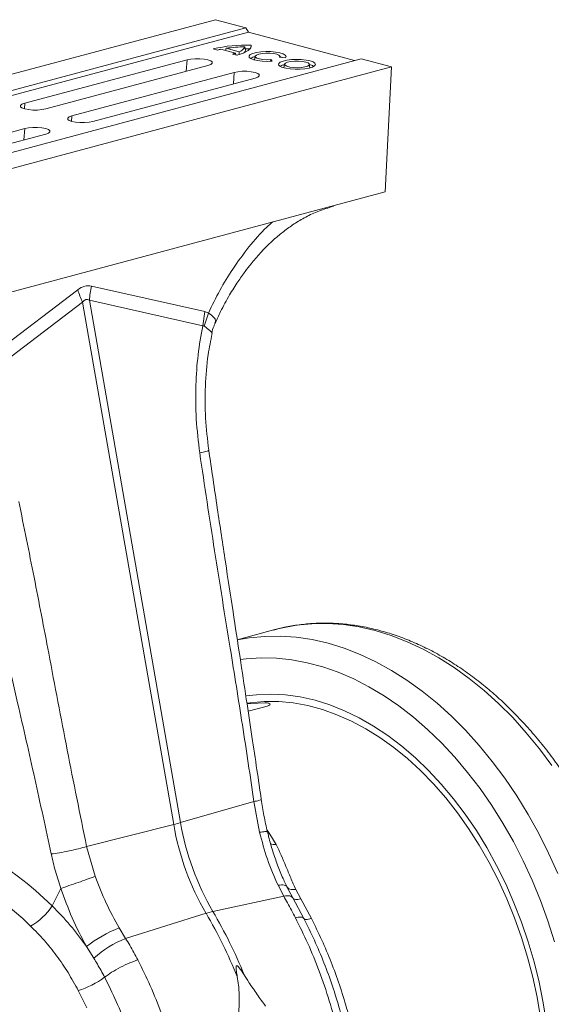
# Model space of a CAD drawing. Units: millimetres. Extents: x 0 to 4200, y 0 to 2970.
# Drawn here: x 1732 to 1876, y 866 to 1132 of the extents above; entities that cross this region are included whole.
import ezdxf

# ---------------------------------------------------------------- set-up
doc = ezdxf.new("R2010")
doc.units = ezdxf.units.MM
doc.layers.add('ACO_DRAINAGE', color=7, linetype='Continuous')

# ---------------------------------------------------------------- blocks, each defined once
blk = doc.blocks.new('ACO - 32991 - ISO')
at = {"layer": 'ACO_DRAINAGE', "linetype": 'Continuous', "lineweight": 0}
for p, q in [((590.28, 527.71), (-120.07, 337.4)), ((598.48, 525.51), (590.28, 527.71)), ((598.48, 525.51), (-111.87, 335.2)), ((599.16, 524.35), (-111.18, 334.05)), ((599.16, 524.35), (598.48, 525.51)), ((599.16, 524.35), (627.77, 516.69)), ((589.63, 519.82), (590.81, 519.5)), ((591.74, 519.73), (595.67, 518.67)), ((592.96, 519.4), (593.13, 519.98)), ((593.13, 519.98), (596.64, 519.05)), ((594.84, 518.42), (596.02, 518.11)), ((595.8, 518.17), (595.67, 518.67)), ((596.02, 518.11), (596.96, 518.39)), ((596.66, 518.35), (596.64, 519.05)), ((596.96, 518.39), (597.79, 518.7)), ((597.79, 518.7), (598.49, 519.02)), ((598.41, 519.5), (598.22, 520.41)), ((598.38, 519.85), (598.33, 519.85)), ((599.73, 519.85), (598.38, 519.85)), ((598.49, 519.02), (599.06, 519.37)), ((599.06, 519.37), (599.49, 519.73)), ((599.49, 519.73), (599.77, 520.1)), ((600.33, 518.59), (599.66, 518.27)), ((599.77, 520.13), (599.89, 520.86)), ((599.77, 520.1), (599.91, 520.48)), ((599.91, 520.48), (599.89, 520.86)), ((601.3, 518.85), (600.33, 518.59)), ((602.5, 519.03), (601.3, 518.85)), ((601.32, 518.17), (601.96, 518.41)), ((601.96, 518.41), (602.84, 518.58)), ((603.83, 519.11), (602.5, 519.03)), ((602.84, 518.58), (603.88, 518.66)), ((605.2, 519.1), (603.83, 519.11)), ((603.88, 518.66), (604.96, 518.65)), ((604.96, 518.65), (605.98, 518.55)), ((606.51, 518.98), (605.2, 519.1)), ((605.98, 518.55), (606.82, 518.37)), ((607.65, 518.78), (606.51, 518.98)), ((608.54, 518.5), (607.65, 518.78)), ((609.11, 518.16), (608.54, 518.5)), ((629.59, 517.18), (-80.75, 326.87)), ((582.57, 516.88), (538.73, 505.13)), ((582.37, 513.79), (582.57, 516.88)), ((583.58, 517.08), (582.57, 516.88)), ((584.77, 517.18), (583.58, 517.08)), ((586.02, 517.18), (584.77, 517.18)), ((587.21, 517.08), (586.02, 517.18)), ((588.23, 516.88), (587.21, 517.08)), ((588.96, 516.61), (588.23, 516.88)), ((589.35, 516.29), (588.96, 516.61)), ((588.96, 515.63), (589.35, 515.95)), ((589.35, 515.95), (589.35, 516.29)), ((595.78, 518.25), (596.15, 518.14)), ((599.66, 518.27), (599.34, 517.91)), ((599.34, 517.91), (599.39, 517.54)), ((599.39, 517.54), (599.82, 517.19)), ((599.82, 517.19), (600.59, 516.88)), ((600.59, 516.88), (601.64, 516.65)), ((600.8, 516.82), (600.81, 516.86)), ((600.98, 517.82), (600.81, 516.86)), ((601.01, 517.89), (601.32, 518.17)), ((601.04, 517.6), (601.01, 517.89)), ((601.43, 517.33), (601.04, 517.6)), ((602.12, 517.11), (601.43, 517.33)), ((601.64, 516.65), (602.89, 516.49)), ((603.04, 516.95), (602.12, 517.11)), ((602.89, 516.49), (604.24, 516.44)), ((604.1, 516.89), (603.04, 516.95)), ((605.18, 516.92), (604.1, 516.89)), ((604.24, 516.44), (605.61, 516.48)), ((605.12, 516.47), (605.18, 516.92)), ((605.61, 516.48), (605.18, 516.92)), ((606.82, 518.37), (607.39, 518.12)), ((607.34, 515.87), (607.29, 515.51)), ((607.75, 516.22), (607.34, 515.87)), ((607.39, 518.12), (607.64, 517.84)), ((607.64, 517.84), (607.53, 517.55)), ((607.53, 517.55), (609.14, 517.43)), ((607.7, 517.54), (607.64, 517.82)), ((608.32, 517.53), (607.66, 517.75)), ((608.5, 516.53), (607.75, 516.22)), ((608.45, 517.48), (608.32, 517.53)), ((609.53, 516.77), (608.5, 516.53)), ((609.16, 515.97), (608.94, 515.68)), ((609.31, 517.8), (609.11, 518.16)), ((609.14, 517.43), (609.31, 517.8)), ((609.72, 516.22), (609.16, 515.97)), ((610.76, 516.92), (609.53, 516.77)), ((610.56, 516.41), (609.72, 516.22)), ((611.58, 516.52), (610.56, 516.41)), ((612.1, 516.99), (610.76, 516.92)), ((612.68, 516.53), (611.58, 516.52)), ((613.45, 516.95), (612.1, 516.99)), ((613.73, 516.45), (612.68, 516.53)), ((614.72, 516.81), (613.45, 516.95)), ((614.63, 516.28), (613.73, 516.45)), ((615.26, 516.04), (614.63, 516.28)), ((615.8, 516.59), (614.72, 516.81)), ((615.58, 515.76), (615.26, 516.04)), ((615.53, 515.46), (615.58, 515.76)), ((616.63, 516.3), (615.8, 516.59)), ((617.13, 515.96), (616.63, 516.3)), ((617.27, 515.6), (617.13, 515.96)), ((629.59, 517.18), (637.79, 514.98)), ((637.79, 514.98), (-72.55, 324.67)), ((544.39, 503.62), (588.23, 515.36)), ((595.3, 513.47), (551.46, 501.72)), ((588.23, 515.36), (588.96, 515.63)), ((595.1, 510.38), (595.3, 513.47)), ((596.31, 513.67), (595.3, 513.47)), ((597.5, 513.77), (596.31, 513.67)), ((598.75, 513.77), (597.5, 513.77)), ((599.94, 513.67), (598.75, 513.77)), ((600.95, 513.47), (599.94, 513.67)), ((601.69, 513.2), (600.95, 513.47)), ((602.08, 512.88), (601.69, 513.2)), ((607.29, 515.51), (607.62, 515.16)), ((607.62, 515.16), (608.28, 514.84)), ((608.28, 514.84), (609.25, 514.58)), ((608.94, 515.69), (608.76, 514.73)), ((608.76, 514.73), (608.76, 514.72)), ((608.76, 514.72), (608.76, 514.69)), ((608.94, 515.68), (609.07, 515.39)), ((609.07, 515.39), (609.56, 515.13)), ((609.25, 514.58), (610.43, 514.4)), ((609.56, 515.13), (610.33, 514.92)), ((610.33, 514.92), (611.32, 514.79)), ((610.43, 514.4), (611.76, 514.31)), ((611.32, 514.79), (612.41, 514.75)), ((611.76, 514.31), (613.12, 514.33)), ((612.41, 514.75), (613.48, 514.81)), ((613.12, 514.33), (614.42, 514.44)), ((613.48, 514.81), (614.42, 514.97)), ((614.42, 514.97), (615.13, 515.19)), ((614.42, 514.44), (615.55, 514.64)), ((615.13, 515.19), (615.53, 515.46)), ((615.55, 514.64), (616.45, 514.91)), ((615.77, 514.73), (615.6, 515.69)), ((616.47, 515.32), (615.68, 515.6)), ((615.78, 514.69), (615.77, 514.73)), ((616.45, 514.91), (617.03, 515.24)), ((616.83, 515.1), (616.47, 515.32)), ((617.03, 515.24), (617.27, 515.6)), ((637.79, 514.98), (636.06, 481.26)), ((557.11, 500.21), (600.95, 511.95)), ((600.95, 511.95), (601.69, 512.22)), ((601.69, 512.22), (602.08, 512.54)), ((602.08, 512.54), (602.08, 512.88)), ((538.73, 505.13), (537.99, 504.86)), ((538.63, 503.64), (538.73, 505.13)), ((537.99, 504.86), (537.61, 504.54)), ((537.61, 504.54), (537.61, 504.21)), ((537.61, 504.21), (537.99, 503.89)), ((537.99, 503.89), (538.73, 503.62)), ((538.73, 503.62), (539.74, 503.42)), ((539.74, 503.42), (540.93, 503.32)), ((540.93, 503.32), (542.18, 503.32)), ((542.18, 503.32), (543.37, 503.42)), ((543.37, 503.42), (544.39, 503.62)), ((550.72, 501.45), (550.34, 501.13)), ((550.34, 501.13), (550.34, 500.8)), ((550.34, 500.8), (550.72, 500.48)), ((551.46, 501.72), (550.72, 501.45)), ((550.72, 500.48), (551.46, 500.21)), ((551.36, 500.23), (551.46, 501.72)), ((551.46, 500.21), (552.47, 500.01)), ((552.47, 500.01), (553.66, 499.91)), ((553.66, 499.91), (554.91, 499.91)), ((554.91, 499.91), (556.1, 500.01)), ((556.1, 500.01), (557.11, 500.21)), ((538.73, 498.31), (494.89, 486.57)), ((538.53, 495.23), (538.73, 498.31)), ((539.74, 498.51), (538.73, 498.31)), ((540.93, 498.61), (539.74, 498.51)), ((542.18, 498.61), (540.93, 498.61)), ((543.37, 498.51), (542.18, 498.61)), ((544.39, 498.31), (543.37, 498.51)), ((545.12, 498.04), (544.39, 498.31)), ((545.51, 497.72), (545.12, 498.04)), ((545.12, 497.07), (545.51, 497.39)), ((545.51, 497.39), (545.51, 497.72)), ((500.55, 485.05), (544.39, 496.8)), ((544.39, 496.8), (545.12, 497.07)), ((636.06, 481.26), (533.23, 453.71)), ((553.09, 454.8), (522.49, 431.53)), ((587.38, 448.91), (556.78, 455.79)), ((580.82, 310.91), (556.21, 451.96)), ((556.21, 451.96), (586.81, 445.08)), ((523.77, 428.2), (554.37, 451.47)), ((554.37, 451.47), (578.97, 310.42)), ((586.81, 445.08), (587.38, 448.91)), ((587.21, 445), (588.35, 448.5)), ((588.35, 448.5), (587.38, 448.91)), ((589.07, 448.05), (588.35, 448.5)), ((588.35, 448.5), (588.35, 448.5)), ((588.35, 448.5), (588.35, 448.5)), ((590.15, 446.9), (589.07, 448.05)), ((590.29, 446.24), (590.15, 446.9)), ((590.13, 445.74), (590.29, 446.24)), ((612.13, 364.21), (608.03, 363.46)), ((616.3, 364.62), (612.13, 364.21)), ((620.53, 364.67), (616.3, 364.62)), ((624.81, 364.38), (620.53, 364.67)), ((629.11, 363.74), (624.81, 364.38)), ((606.25, 363.02), (596.15, 360.31)), ((608.03, 363.46), (606.25, 363.02)), ((633.42, 362.76), (629.11, 363.74)), ((637.74, 361.43), (633.42, 362.76)), ((596.16, 360.23), (599.4, 360.8)), ((599.4, 360.8), (603.57, 361.21)), ((603.57, 361.21), (607.8, 361.26)), ((607.8, 361.26), (612.08, 360.97)), ((612.08, 360.97), (616.38, 360.33)), ((616.38, 360.33), (620.7, 359.35)), ((620.7, 359.35), (625.01, 358.02)), ((642.04, 359.76), (637.74, 361.43)), ((646.32, 357.76), (642.04, 359.76)), ((625.01, 358.02), (629.32, 356.35)), ((629.32, 356.35), (633.59, 354.35)), ((650.55, 355.44), (646.32, 357.76)), ((598.52, 355.17), (596.96, 354.98)), ((602.6, 355.42), (598.52, 355.17)), ((606.72, 355.32), (602.6, 355.42)), ((610.88, 354.88), (606.72, 355.32)), ((615.07, 354.1), (610.88, 354.88)), ((619.26, 352.98), (615.07, 354.1)), ((633.59, 354.35), (637.82, 352.03)), ((654.72, 352.8), (650.55, 355.44)), ((623.44, 351.52), (619.26, 352.98)), ((627.6, 349.73), (623.44, 351.52)), ((637.82, 352.03), (641.99, 349.39)), ((658.82, 349.85), (654.72, 352.8)), ((631.73, 347.61), (627.6, 349.73)), ((641.99, 349.39), (646.09, 346.44)), ((662.83, 346.6), (658.82, 349.85)), ((605.24, 345.61), (601.33, 345.46)), ((609.18, 345.4), (605.24, 345.61)), ((635.8, 345.18), (631.73, 347.61)), ((646.09, 346.44), (650.1, 343.19)), ((666.75, 343.07), (662.83, 346.6)), ((601.33, 345.46), (598.47, 345.13)), ((599.63, 343.28), (598.75, 343.16)), ((598.79, 342.97), (599.77, 343.08)), ((603.45, 343.61), (599.63, 343.28)), ((599.77, 343.08), (603.64, 343.26)), ((607.33, 343.59), (603.45, 343.61)), ((611.25, 343.22), (607.33, 343.59)), ((613.17, 344.85), (609.18, 345.4)), ((615.19, 342.51), (611.25, 343.22)), ((617.16, 343.95), (613.17, 344.85)), ((621.16, 342.7), (617.16, 343.95)), ((639.81, 342.44), (635.8, 345.18)), ((650.1, 343.19), (654.02, 339.66)), ((670.55, 339.26), (666.75, 343.07)), ((603.59, 342.19), (599.09, 340.98)), ((619.14, 341.45), (615.19, 342.51)), ((623.08, 340.05), (619.14, 341.45)), ((625.14, 341.13), (621.16, 342.7)), ((629.09, 339.22), (625.14, 341.13)), ((643.74, 339.4), (639.81, 342.44)), ((626.99, 338.32), (623.08, 340.05)), ((630.87, 336.26), (626.99, 338.32)), ((632.99, 336.98), (629.09, 339.22)), ((647.57, 336.07), (643.74, 339.4)), ((654.02, 339.66), (657.82, 335.85)), ((674.22, 335.18), (670.55, 339.26)), ((634.69, 333.89), (630.87, 336.26)), ((636.83, 334.43), (632.99, 336.98)), ((651.3, 332.46), (647.57, 336.07)), ((657.82, 335.85), (661.5, 331.77)), ((677.76, 330.86), (674.22, 335.18)), ((638.44, 331.2), (634.69, 333.89)), ((640.59, 331.58), (636.83, 334.43)), ((654.91, 328.59), (651.3, 332.46)), ((642.11, 328.22), (638.44, 331.2)), ((644.26, 328.43), (640.59, 331.58)), ((661.5, 331.77), (665.03, 327.45)), ((681.15, 326.3), (677.76, 330.86)), ((645.67, 324.96), (642.11, 328.22)), ((647.82, 325.01), (644.26, 328.43)), ((658.38, 324.47), (654.91, 328.59)), ((665.03, 327.45), (668.42, 322.89)), ((649.12, 321.42), (645.67, 324.96)), ((651.26, 321.31), (647.82, 325.01)), ((661.72, 320.11), (658.38, 324.47)), ((668.42, 322.89), (671.65, 318.12)), ((652.45, 317.62), (649.12, 321.42)), ((654.57, 317.36), (651.26, 321.31)), ((664.89, 315.54), (661.72, 320.11)), ((600.66, 316.59), (580.82, 310.91)), ((600.66, 316.59), (602.19, 308.32)), ((655.63, 313.58), (652.45, 317.62)), ((657.73, 313.18), (654.57, 317.36)), ((671.65, 318.12), (674.7, 313.14)), ((667.9, 310.75), (664.89, 315.54)), ((658.65, 309.31), (655.63, 313.58)), ((660.73, 308.77), (657.73, 313.18)), ((674.7, 313.14), (677.57, 307.97)), ((555.45, 304.48), (578.97, 310.42)), ((661.51, 304.83), (658.65, 309.31)), ((663.55, 304.16), (660.73, 308.77)), ((670.73, 305.78), (667.9, 310.75)), ((604.45, 307.85), (604.97, 307.82)), ((606.65, 305.03), (604.97, 307.82)), ((673.37, 300.64), (670.73, 305.78)), ((677.57, 307.97), (680.25, 302.64)), ((557.76, 296.42), (555.45, 304.48)), ((664.19, 300.16), (661.51, 304.83)), ((666.2, 299.37), (663.55, 304.16)), ((675.81, 295.35), (673.37, 300.64)), ((680.25, 302.64), (682.73, 297.15)), ((666.68, 295.32), (664.19, 300.16)), ((668.65, 294.41), (666.2, 299.37)), ((668.97, 290.32), (666.68, 295.32)), ((678.05, 289.92), (675.81, 295.35)), ((548.48, 293.17), (546.15, 288.43)), ((607.65, 294.06), (607.17, 294)), ((607.17, 294), (608.69, 291.06)), ((608.08, 294.09), (607.65, 294.06)), ((608.47, 294.09), (608.08, 294.09)), ((608.8, 294.05), (608.47, 294.09)), ((609.08, 293.98), (608.8, 294.05)), ((609.3, 293.87), (609.08, 293.98)), ((609.56, 293.63), (609.2, 294.39)), ((609.46, 293.74), (609.3, 293.87)), ((609.31, 294.12), (609.61, 293.51)), ((609.56, 293.57), (609.46, 293.74)), ((609.56, 293.57), (611.13, 290.58)), ((609.56, 293.57), (609.68, 293.36)), ((609.68, 293.36), (609.86, 293.19)), ((609.86, 293.19), (610.1, 293.04)), ((610.1, 293.04), (610.38, 292.93)), ((610.38, 292.93), (610.72, 292.86)), ((610.72, 292.86), (611.1, 292.82)), ((611.1, 292.82), (611.53, 292.82)), ((611.53, 292.82), (611.99, 292.85)), ((613.31, 290.31), (611.99, 292.85)), ((670.89, 289.3), (668.65, 294.41)), ((608.69, 291.06), (589.56, 286.92)), ((609.17, 291.13), (608.69, 291.06)), ((609.6, 291.16), (609.17, 291.13)), ((609.98, 291.15), (609.6, 291.16)), ((610.32, 291.11), (609.98, 291.15)), ((610.6, 291.02), (610.32, 291.11)), ((610.84, 290.91), (610.6, 291.02)), ((611.01, 290.76), (610.84, 290.91)), ((611.13, 290.58), (611.01, 290.76)), ((611.13, 290.58), (614.11, 285.05)), ((611.13, 290.58), (611.23, 290.43)), ((611.23, 290.43), (611.39, 290.31)), ((611.39, 290.31), (611.59, 290.23)), ((611.59, 290.23), (611.85, 290.18)), ((611.85, 290.18), (612.15, 290.16)), ((612.15, 290.16), (612.5, 290.18)), ((612.5, 290.18), (612.89, 290.23)), ((612.89, 290.23), (613.31, 290.31)), ((616.16, 285.01), (613.31, 290.31)), ((671.05, 285.19), (668.97, 290.32)), ((680.07, 284.38), (678.05, 289.92)), ((672.93, 284.07), (670.89, 289.3)), ((565.99, 279.62), (587.71, 286.43)), ((672.91, 279.95), (671.05, 285.19)), ((565.99, 279.62), (564.25, 282.5)), ((674.74, 278.73), (672.93, 284.07)), ((681.87, 278.74), (680.07, 284.38)), ((674.55, 274.62), (672.91, 279.95)), ((555.42, 277.45), (557.39, 274.31)), ((676.33, 273.3), (674.74, 278.73)), ((675.96, 269.21), (674.55, 274.62)), ((677.69, 267.82), (676.33, 273.3)), ((677.14, 263.76), (675.96, 269.21)), ((678.8, 262.29), (677.69, 267.82)), ((555.47, 260.91), (553.19, 265.58)), ((678.07, 258.28), (677.14, 263.76)), ((679.67, 256.74), (678.8, 262.29))]:
    blk.add_line(p, q, dxfattribs=at)
for centre, radius, start, end in [((598.68, 481.63), 39.24, 88.2283, 103.3338), ((595.83, 500.66), 19.5, 102.1185, 104.9339), ((598.81, 482.7), 37.71, 90.8906, 98.6559), ((591.04, 532.67), 14.75, 284.9138, 288.3056), ((595.85, 521.56), 2.64, 287.2818, 334.0574), ((597.04, 519.87), 1.43, 308.6234, 344.9071), ((601.6, 514.55), 3.26, 101.0896, 124.5591), ((609.66, 512.15), 3.54, 102.0408, 123.6079), ((573.44, 460.7), 21.2, 196.1784, 205.8318), ((576.5, 450.89), 20.31, 166.0586, 176.9857), ((563.95, 370.19), 61.63, 284.1082, 285.8877), ((649.77, 322.63), 71.85, 189.79, 210.2577), ((651.62, 323.13), 71.85, 189.79, 210.2577), ((532.42, 297.33), 16.36, 298.8068, 327.0553), ((594.13, 266.19), 21.23, 102.4147, 107.5812), ((475.33, 220.37), 130.36, 22.0712, 30.4491), ((477.18, 220.86), 130.36, 22.0712, 30.4491), ((576.63, 250.56), 34.25, 111.1755, 128.2559), ((575.89, 253.99), 27.48, 111.1121, 132.3141), ((546.61, 287.43), 22.81, 286.7565, 306.8962)]:
    blk.add_arc(centre, radius, start, end, dxfattribs=at)
for centre, major_axis, ratio, start_param, end_param in [((554.94, 336.27), (1.04, 119.61), 0.177142, 6.244993, 6.419526), ((565.54, 333.43), (-10.12, 118.77), 0.090699, 6.21212, 6.386653), ((505.63, 227.75), (-32.93, 79.73), 0.796468, 5.202723, 5.792745), ((577.98, 246.74), (-16.59, 86.59), 0.550926, 5.384778, 5.401807), ((502.19, 226.43), (-31.76, 73.75), 0.804431, 5.189544, 5.791681)]:
    blk.add_ellipse(centre, major_axis=major_axis, ratio=ratio, start_param=start_param, end_param=end_param, dxfattribs=at)
for points, knots in [([(590.2, 445.71), (590.67, 446.78), (591.84, 449.44), (593.92, 453.19), (596.17, 456.79), (598.13, 459.56), (599.73, 461.63), (601.1, 463.27), (602.41, 464.75), (604.02, 466.44), (606.01, 468.34), (608.44, 470.4), (611.19, 472.42), (614.31, 474.32), (617.8, 476.01), (620.25, 476.76), (621.53, 477.15)], [0, 0, 0, 0, 0.064816, 0.162161, 0.244322, 0.311379, 0.363401, 0.402567, 0.44307, 0.48751, 0.552827, 0.625006, 0.705205, 0.794485, 0.892772, 1, 1, 1, 1]), ([(621.51, 477.25), (621.7, 477.26), (621.99, 477.28), (622.2, 477.49), (622.28, 477.57)], [0, 0, 0, 0, 0.650094, 1, 1, 1, 1]), ([(605.75, 473.14), (605.19, 472.65), (602.92, 470.67), (599.25, 466.43), (595.02, 460.71), (591.35, 454.71), (589.35, 450.57), (588.35, 448.5)], [0, 0, 0, 0, 0.080262, 0.324093, 0.568192, 0.784108, 1, 1, 1, 1]), ([(586.81, 445.08), (586.35, 442.47), (585.43, 437.24), (584.87, 428.76), (584.91, 419.86), (585.64, 413.76), (586, 410.72)], [0, 0, 0, 0, 0.236696, 0.473675, 0.73711, 1, 1, 1, 1]), ([(586.81, 445.08), (586.81, 445.08), (586.89, 445.1), (587.04, 445.1), (587.16, 445.03), (587.21, 445)], [0, 0, 0, 0, 0.000094, 0.610518, 1, 1, 1, 1]), ([(587.21, 445), (587.77, 444.58), (588.88, 443.72), (589.42, 443.05), (589.22, 443.03), (589.2, 443.03)], [0, 0, 0, 0, 0.458522, 0.919899, 1, 1, 1, 1]), ([(589.27, 443), (589.27, 443.01), (589.36, 443.71), (589.67, 444.66), (590.08, 445.52), (590.2, 445.76)], [0, 0, 0, 0, 0.005823, 0.72622, 1, 1, 1, 1]), ([(588.45, 411.49), (588.11, 414.36), (587.43, 420.12), (587.44, 428.79), (588.02, 436.5), (588.97, 441.1), (589.36, 442.99)], [0, 0, 0, 0, 0.268976, 0.539052, 0.809876, 1, 1, 1, 1]), ([(588.36, 411.48), (588.39, 411.47), (588.57, 411.41), (587.85, 411.15), (586.61, 410.86), (586, 410.72)], [0, 0, 0, 0, 0.0974449, 0.5611254, 1, 1, 1, 1]), ([(586, 410.72), (587.32, 401.92), (589.96, 384.32), (593.95, 359.89), (597.57, 337.33), (599.63, 323.5), (600.66, 316.59)], [0, 0, 0, 0, 0.279975, 0.560008, 0.780024, 1, 1, 1, 1]), ([(602.62, 317.21), (602.23, 319.85), (601.41, 325.5), (600.07, 334.53), (598.54, 344.65), (596.83, 355.88), (594.94, 368.22), (592.89, 381.66), (590.69, 396.2), (589.21, 406.27), (588.45, 411.49)], [0, 0, 0, 0, 0.083983, 0.179685, 0.287107, 0.406249, 0.53711, 0.67969, 0.833987, 1, 1, 1, 1]), ([(555.45, 304.48), (553.68, 313.15), (550.15, 330.51), (545.58, 354.78), (541.31, 377.17), (538.52, 390.8), (537.12, 397.62)], [0, 0, 0, 0, 0.279975, 0.560008, 0.780024, 1, 1, 1, 1]), ([(525.17, 395.1), (527.04, 386.44), (530.79, 369.14), (536.39, 345.08), (541.49, 322.86), (544.42, 309.26), (545.88, 302.46)], [0, 0, 0, 0, 0.279975, 0.560008, 0.780024, 1, 1, 1, 1]), ([(709.14, 242.65), (709.13, 243.64), (709.11, 246.48), (708.9, 251.23), (708.45, 256.89), (707.76, 262.55), (706.85, 268.22), (705.72, 273.86), (704.37, 279.47), (702.82, 285.02), (701.05, 290.51), (699.08, 295.91), (696.91, 301.2), (694.56, 306.38), (692.01, 311.42), (689.3, 316.32), (686.41, 321.05), (683.36, 325.61), (680.16, 329.97), (676.81, 334.13), (673.33, 338.07), (669.73, 341.79), (666.01, 345.26), (662.19, 348.47), (658.27, 351.43), (654.28, 354.11), (650.22, 356.51), (646.1, 358.61), (641.94, 360.42), (637.76, 361.92), (633.56, 363.12), (629.37, 364), (625.18, 364.57), (621.03, 364.82), (616.92, 364.76), (612.86, 364.38), (609.19, 363.78), (606.91, 363.16), (605.93, 362.9)], [0, 0, 0, 0, 0.015094, 0.043541, 0.071984, 0.100423, 0.128859, 0.157292, 0.185723, 0.214156, 0.242589, 0.271025, 0.299465, 0.32791, 0.356361, 0.38482, 0.413287, 0.441763, 0.470247, 0.49874, 0.52724, 0.555745, 0.584251, 0.612753, 0.641245, 0.669719, 0.698166, 0.726575, 0.754934, 0.783231, 0.811456, 0.839598, 0.867652, 0.895616, 0.923494, 0.951296, 0.979037, 1, 1, 1, 1]), ([(603.64, 343.26), (604.04, 343.25), (604.85, 343.21), (605.18, 342.94), (604.82, 342.57), (604, 342.31), (603.59, 342.19)], [0, 0, 0, 0, 0.250009, 0.500032, 0.750025, 1, 1, 1, 1]), ([(602.54, 317.2), (602.57, 317.19), (602.71, 317.14), (602.13, 316.93), (601.14, 316.7), (600.66, 316.59)], [0, 0, 0, 0, 0.097445, 0.561125, 1, 1, 1, 1]), ([(604.3, 308.42), (603.97, 309.88), (603.31, 312.79), (602.85, 315.74), (602.62, 317.21)], [0, 0, 0, 0, 0.500305, 1, 1, 1, 1]), ([(604.22, 308.4), (604.24, 308.42), (604.35, 308.53), (603.73, 308.53), (602.7, 308.39), (602.19, 308.32)], [0, 0, 0, 0, 0.097795, 0.548897, 1, 1, 1, 1]), ([(609.2, 294.39), (608.97, 294.87), (608.17, 296.5), (607, 299.46), (605.7, 303.23), (604.81, 306.23), (604.42, 307.99), (604.32, 308.43)], [0, 0, 0, 0, 0.109685, 0.376211, 0.643434, 0.91143, 1, 1, 1, 1]), ([(602.19, 308.32), (602.83, 305.86), (604.11, 300.88), (606.14, 296.31), (607.17, 294)], [0, 0, 0, 0, 0.494693, 1, 1, 1, 1]), ([(555.45, 304.48), (554.75, 304.27), (553.33, 303.85), (550.72, 303.25), (548.09, 302.75), (546.61, 302.55), (545.88, 302.46)], [0, 0, 0, 0, 0.243129, 0.5, 0.756871, 1, 1, 1, 1]), ([(605.16, 305.22), (605.17, 305.22), (605.52, 305.02), (606.08, 305.02), (606.65, 305.03)], [0, 0, 0, 0, 0.007166, 1, 1, 1, 1]), ([(611.99, 292.85), (611.5, 293.91), (610.52, 296.04), (608.92, 300.17), (607.56, 303.09), (606.65, 305.03)], [0, 0, 0, 0, 0.247259, 0.496798, 1, 1, 1, 1]), ([(545.88, 302.46), (546.24, 300.89), (546.95, 297.76), (547.97, 294.7), (548.48, 293.17)], [0, 0, 0, 0, 0.499807, 1, 1, 1, 1]), ([(564.25, 282.5), (563.04, 284.7), (560.57, 289.16), (558.7, 293.98), (557.76, 296.42)], [0, 0, 0, 0, 0.494678, 1, 1, 1, 1]), ([(548.48, 293.17), (549.45, 290.48), (551.41, 285.04), (554.07, 280), (555.42, 277.45)], [0, 0, 0, 0, 0.494536, 1, 1, 1, 1]), ([(608.69, 291.06), (609.03, 290.46), (610.1, 288.55), (611.13, 286.58), (611.84, 285.24)], [0, 0, 0, 0, 0.3151495, 1, 1, 1, 1]), ([(555.42, 277.45), (554, 279.4), (551.16, 283.29), (547.82, 286.72), (546.15, 288.43)], [0, 0, 0, 0, 0.497833, 1, 1, 1, 1]), ([(614.11, 285.05), (614.1, 285.08), (613.99, 285.29), (613.46, 285.51), (612.37, 285.33), (611.84, 285.24)], [0, 0, 0, 0, 0.0598001, 0.5439365, 1, 1, 1, 1]), ([(611.84, 285.24), (612.99, 282.93), (615.32, 278.24), (618.38, 270.73), (621.11, 262.76), (623.41, 254.36), (625.25, 245.6), (625.99, 239.66), (626.36, 236.65)], [0, 0, 0, 0, 0.153706, 0.312601, 0.476681, 0.645943, 0.820384, 1, 1, 1, 1]), ([(614.11, 285.05), (615.08, 283.1), (617.03, 279.2), (619.61, 273.08), (621.91, 266.8), (623.79, 260.7), (625.31, 254.81), (626.52, 249.16), (627.47, 243.46), (627.94, 239.63), (628.13, 237.72), (628.13, 237.72)], [0, 0, 0, 0, 0.133658, 0.268056, 0.401706, 0.536098, 0.65111, 0.766124, 0.883061, 0.999999, 1, 1, 1, 1]), ([(629.89, 238.7), (629.69, 240.54), (629.27, 244.21), (628.33, 249.76), (627.16, 255.32), (625.66, 261.13), (623.8, 267.13), (621.55, 273.26), (619.03, 279.26), (617.12, 283.09), (616.16, 285.01)], [0, 0, 0, 0, 0.114762, 0.229994, 0.34668, 0.46386, 0.597523, 0.73193, 0.865592, 1, 1, 1, 1]), ([(540.3, 283), (541.55, 281.74), (544.04, 279.21), (547.4, 274.99), (550.51, 270.47), (552.29, 267.22), (553.19, 265.58)], [0, 0, 0, 0, 0.245989, 0.493531, 0.745935, 1, 1, 1, 1]), ([(569.29, 273.84), (568.57, 275.18), (567.52, 277.14), (566.36, 279.03), (565.99, 279.62)], [0, 0, 0, 0, 0.6848505, 1, 1, 1, 1]), ([(557.39, 274.31), (557.71, 273.78), (558.74, 272.11), (559.67, 270.37), (560.31, 269.18)], [0, 0, 0, 0, 0.314863, 1, 1, 1, 1]), ([(569.29, 273.84), (568.58, 273.6), (567.12, 273.1), (564.6, 271.9), (562.17, 270.53), (560.91, 269.62), (560.31, 269.18)], [0, 0, 0, 0, 0.2425354, 0.5, 0.7574646, 1, 1, 1, 1]), ([(583.27, 225.1), (582.96, 228.13), (582.33, 234.1), (580.62, 242.9), (578.43, 251.33), (575.77, 259.31), (572.76, 266.84), (570.43, 271.53), (569.29, 273.84)], [0, 0, 0, 0, 0.1796156, 0.3540565, 0.5233189, 0.687399, 0.8462937, 1, 1, 1, 1]), ([(596.14, 269.35), (596.05, 269.85), (595.93, 270.51), (595.84, 271.29), (595.82, 271.68), (595.82, 271.95), (595.86, 272.13), (595.91, 272.22), (595.97, 272.27), (596.04, 272.28), (596.14, 272.25), (596.38, 272.09), (597.06, 271.32), (597.58, 270.5), (597.99, 269.85)], [0, 0, 0, 0, 0.240555, 0.325328, 0.383167, 0.434382, 0.463976, 0.482427, 0.49626, 0.510163, 0.526419, 0.554556, 0.647302, 1, 1, 1, 1]), ([(560.31, 269.18), (561.38, 267.02), (563.56, 262.63), (566.39, 255.62), (568.9, 248.23), (570.98, 240.48), (572.64, 232.43), (573.29, 226.99), (573.62, 224.23)], [0, 0, 0, 0, 0.156081, 0.31637, 0.480886, 0.649649, 0.822679, 1, 1, 1, 1]), ([(596.14, 269.35), (596.26, 268.58), (596.58, 266.54), (596.77, 263.22), (596.63, 260.7), (596.56, 259.43)], [0, 0, 0, 0, 0.234783, 0.615678, 1, 1, 1, 1]), ([(597.99, 269.85), (598.42, 269.16), (599.57, 267.35), (601.5, 264.5), (603.02, 262.44), (603.78, 261.41)], [0, 0, 0, 0, 0.2358, 0.616206, 1, 1, 1, 1])]:
    blk.add_open_spline(points, degree=3, knots=knots, dxfattribs=at)
for points in [[(557.76, 296.42), (557.05, 296.16), (555.65, 295.65), (553.13, 294.75), (550.61, 293.88), (549.19, 293.41), (548.48, 293.17)], [(614.11, 285.05), (614.16, 284.98), (614.28, 284.83), (614.72, 284.76), (615.34, 284.81), (615.89, 284.94), (616.16, 285.01)]]:
    blk.add_open_spline(points, degree=3, dxfattribs=at)

msp = doc.modelspace()

# ---------------------------------------------------------------- block references
at = {"layer": 'ACO_DRAINAGE'}
msp.add_blockref('ACO - 32991 - ISO', (1194.8, 604.36), dxfattribs=at)

doc.saveas('drawing.dxf')
